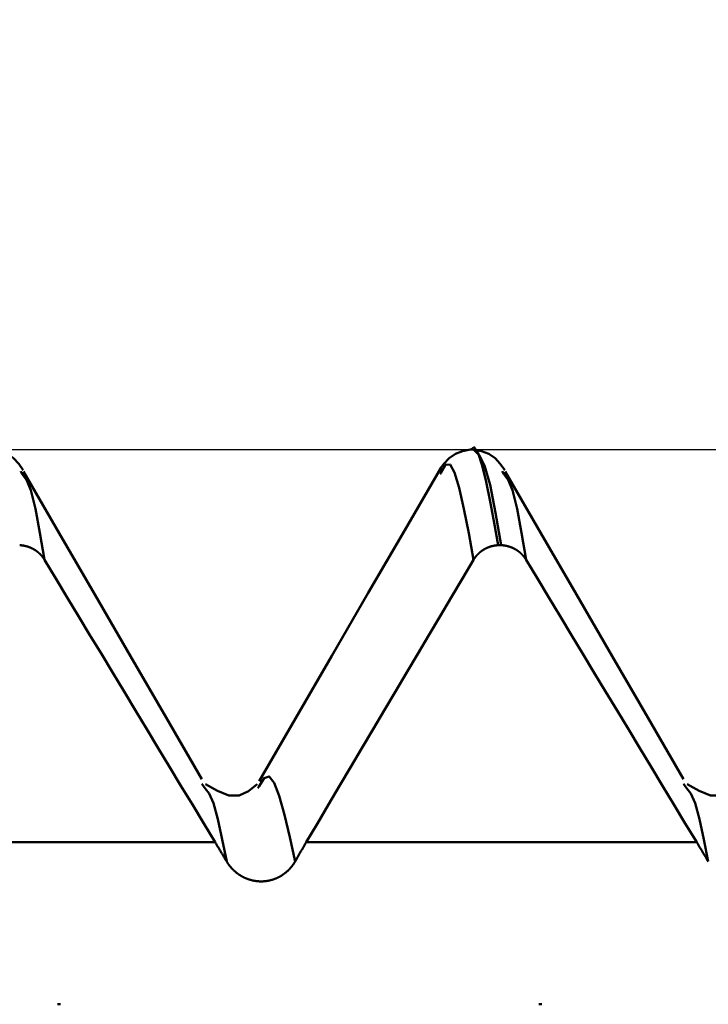
# Model space of a CAD drawing. Extents: x -50 to 107, y -39 to 95.
# Drawn here: x 62 to 64, y 3 to 6 of the extents above; entities that cross this region are included whole.
import ezdxf

# ---------------------------------------------------------------- set-up
doc = ezdxf.new("R2010")
doc.units = 0
doc.header["$PDMODE"] = 1
for name, color, linetype, lineweight in [('1', 4, 'Continuous', 50), ('2', 7, 'Continuous', 25), ('CUT', 1, 'Continuous', 25), ('SK2', 7, 'Continuous', 25)]:
    doc.layers.add(name, color=color, linetype=linetype, lineweight=lineweight)
doc.styles.add('STANDARD 3.5 mm', font='monos.ttf', dxfattribs={"height": 3.5})
doc.dimstyles.new('AM_DIN', dxfattribs={"dimtxt": 3.5, "dimasz": 2.5, "dimexe": 2, "dimexo": 1, "dimgap": 1, "dimtad": 1, "dimdec": 1, "dimzin": 0, "dimdsep": 46, "dimtxsty": 'STANDARD 3.5 mm', "dimcen": 0.09, "dimadec": 0, "dimazin": 2, "dimtm": 1e-09, "dimtfac": 0.707107, "dimtmove": 0, "dimatfit": 3, "dimfxl": 1, "dimtolj": 1, "dimtzin": 0, "dimlwd": -1, "dimlwe": -1, "dimarcsym": 0})

# ---------------------------------------------------------------- blocks, each defined once
blk = doc.blocks.new('*D4')
at = {"layer": 'DEFPOINTS', "color": 0}
for p in [(67.254, 4.8885), (-28, -4), (67.254, -20)]:
    blk.add_point(p, dxfattribs=at)
at = {"layer": 'SK2', "color": 0}
for p, q in [((67.254, 3.8885), (67.254, -32)), ((-28, -5), (-28, -32)), ((-25.5, -30), (64.754, -30))]:
    blk.add_line(p, q, dxfattribs=at)
for points in [[(-25.5, -29.5833), (-25.5, -30.4167), (-28, -30)], [(64.754, -30.4167), (64.754, -29.5833), (67.254, -30)]]:
    blk.add_solid(points, dxfattribs=at)
at = {"layer": 'SK2', "color": 0, "insert": (19.627, -27.1887), "char_height": 3.5, "attachment_point": 5, "style": 'STANDARD 3.5 mm'}
blk.add_mtext('\\A1;95.3', dxfattribs=at)
blk = doc.blocks.new('*D7')
at = {"layer": '2', "color": 0}
for p, q in [((67.254, 5.8885), (67.254, 32)), ((72, 3.9), (72, 32)), ((64.754, 30), (62.254, 30)), ((67.254, 30), (72, 30)), ((72, 30), (90.543, 30)), ((74.5, 30), (77, 30))]:
    blk.add_line(p, q, dxfattribs=at)
for points in [[(64.754, 29.5833), (64.754, 30.4167), (67.254, 30)], [(74.5, 30.4167), (74.5, 29.5833), (72, 30)]]:
    blk.add_solid(points, dxfattribs=at)
at = {"layer": 'DEFPOINTS', "color": 0}
for p in [(72, 25), (67.254, 4.8885), (72, 2.9)]:
    blk.add_point(p, dxfattribs=at)
at = {"layer": '2', "color": 0, "insert": (83.7715, 35.7752), "char_height": 3.5, "attachment_point": 5, "style": 'STANDARD 3.5 mm'}
blk.add_mtext("\\A1;4.75\\P'C'", dxfattribs=at)
blk = doc.blocks.new('*D8')
at = {"layer": '2', "color": 0}
for p, q in [((57, 5.8885), (57, 47)), ((72, 3.9), (72, 47)), ((59.5, 45), (69.5, 45)), ((72, 45), (87.7035, 45))]:
    blk.add_line(p, q, dxfattribs=at)
for points in [[(59.5, 45.4167), (59.5, 44.5833), (57, 45)], [(69.5, 44.5833), (69.5, 45.4167), (72, 45)]]:
    blk.add_solid(points, dxfattribs=at)
at = {"layer": 'DEFPOINTS', "color": 0}
for p in [(72, 40), (57, 4.8885), (72, 2.9)]:
    blk.add_point(p, dxfattribs=at)
at = {"layer": '2', "color": 0, "insert": (81.1017, 47.8113), "char_height": 3.5, "attachment_point": 5, "style": 'STANDARD 3.5 mm'}
blk.add_mtext('\\A1;15.0', dxfattribs=at)
blk = doc.blocks.new('*D9')
at = {"layer": '2', "color": 0}
for p, q in [((0, 6), (0, 77)), ((69.5, 75), (2.5, 75))]:
    blk.add_line(p, q, dxfattribs=at)
for points in [[(2.5, 75.4167), (2.5, 74.5833), (0, 75)], [(69.5, 74.5833), (69.5, 75.4167), (72, 75)]]:
    blk.add_solid(points, dxfattribs=at)
at = {"layer": 'DEFPOINTS', "color": 0}
for p in [(0, 75), (72, 2.9), (0, 0)]:
    blk.add_point(p, dxfattribs=at)
at = {"layer": '2', "color": 0, "insert": (36, 77.8113), "char_height": 3.5, "attachment_point": 5, "style": 'STANDARD 3.5 mm'}
blk.add_mtext('\\A1;72.0', dxfattribs=at)
blk = doc.blocks.new('*D10')
at = {"layer": 'DEFPOINTS', "color": 0}
for p in [(-28, 90), (-28, 4), (72, 2.9)]:
    blk.add_point(p, dxfattribs=at)
at = {"layer": 'SK2', "color": 0}
for p, q in [((-28, 5), (-28, 92)), ((72, 48), (72, 92)), ((69.5, 90), (-25.5, 90))]:
    blk.add_line(p, q, dxfattribs=at)
for points in [[(-25.5, 90.4167), (-25.5, 89.5833), (-28, 90)], [(69.5, 89.5833), (69.5, 90.4167), (72, 90)]]:
    blk.add_solid(points, dxfattribs=at)
at = {"layer": 'SK2', "color": 0, "insert": (22, 92.8113), "char_height": 3.5, "attachment_point": 5, "style": 'STANDARD 3.5 mm'}
blk.add_mtext('\\A1;100.0', dxfattribs=at)
blk = doc.blocks.new('*D11')
at = {"layer": '2', "color": 0}
for p, q in [((33, 4.7), (33, 62)), ((35.5, 60), (69.5, 60))]:
    blk.add_line(p, q, dxfattribs=at)
for points in [[(35.5, 60.4167), (35.5, 59.5833), (33, 60)], [(69.5, 59.5833), (69.5, 60.4167), (72, 60)]]:
    blk.add_solid(points, dxfattribs=at)
at = {"layer": 'DEFPOINTS', "color": 0}
for p in [(72, 60), (33, 3.7), (72, 2.9)]:
    blk.add_point(p, dxfattribs=at)
at = {"layer": '2', "color": 0, "insert": (52.5, 62.8113), "char_height": 3.5, "attachment_point": 5, "style": 'STANDARD 3.5 mm'}
blk.add_mtext('\\A1;39.0', dxfattribs=at)

msp = doc.modelspace()

# ---------------------------------------------------------------- linework, layer by layer
at = {"layer": '1'}
for p, q in [((63.2567, 4.8885), (63.2467, 4.8885)), ((61.7685, 4.8068), (61.7631, 4.8162)), ((63.1489, 4.8103), (63.1469, 4.8068)), ((63.3565, 4.8068), (63.3511, 4.8162)), ((63.3479, 4.5723), (63.3379, 4.5723)), ((62.3713, 3.77), (62.361, 3.7851)), ((62.5491, 3.7773), (62.5446, 3.7707)), ((63.9593, 3.77), (63.949, 3.7851)), ((62.4042, 3.5926), (61.1168, 3.5926)), ((63.9922, 3.5926), (62.7048, 3.5926)), ((61.884, 3.0579), (61.894, 3.0579)), ((63.472, 3.0579), (63.482, 3.0579))]:
    msp.add_line(p, q, dxfattribs=at)
for points in [[(61.7718, 4.8198), (61.7565, 4.8409), (61.7394, 4.8596), (61.7189, 4.8733), (61.6949, 4.8821), (61.6693, 4.8885)], [(63.2461, 4.8885), (63.2205, 4.8821), (63.1966, 4.8733), (63.176, 4.8596), (63.1589, 4.8409), (63.1436, 4.8198)], [(63.2461, 4.8874), (63.2589, 4.8953), (63.2717, 4.876), (63.2846, 4.8357), (63.2977, 4.7811), (63.311, 4.7168), (63.3244, 4.6461), (63.3379, 4.5723)], [(63.3598, 4.8198), (63.3445, 4.8409), (63.3274, 4.8596), (63.3069, 4.8733), (63.2829, 4.8821), (63.2573, 4.8885)], [(63.3479, 4.5723), (63.3293, 4.6793), (63.3108, 4.7716), (63.2927, 4.835), (63.2749, 4.8688), (63.2573, 4.8874)], [(62.3608, 3.8004), (62.2431, 4.0034), (62.1255, 4.2064), (62.0078, 4.4093), (61.8902, 4.6123), (61.7726, 4.8153)], [(63.1493, 4.8284), (63.0294, 4.6216), (62.9094, 4.4147), (62.7894, 4.2079), (62.6694, 4.0011), (62.5493, 3.7943)], [(63.2565, 4.5242), (63.2407, 4.6115), (63.2249, 4.6925), (63.2094, 4.7613), (63.1941, 4.8117), (63.1791, 4.8388), (63.164, 4.8375), (63.1489, 4.8103)], [(63.9488, 3.8004), (63.8311, 4.0034), (63.7135, 4.2064), (63.5958, 4.4093), (63.4782, 4.6123), (63.3606, 4.8153)], [(61.8417, 4.5242), (61.8267, 4.6131), (61.8118, 4.6926), (61.7971, 4.7533), (61.7827, 4.7881), (61.7685, 4.8068)], [(63.4297, 4.5242), (63.4147, 4.6131), (63.3998, 4.6926), (63.3851, 4.7533), (63.3707, 4.7881), (63.3565, 4.8068)], [(61.8417, 4.5242), (61.8415, 4.5245), (61.8413, 4.5248), (61.8411, 4.5252), (61.8409, 4.5255), (61.8407, 4.5258), (61.8405, 4.5261), (61.8403, 4.5264), (61.8401, 4.5268), (61.8399, 4.5271), (61.8397, 4.5274), (61.8395, 4.5277), (61.8393, 4.528), (61.8391, 4.5283), (61.8389, 4.5287), (61.8387, 4.529), (61.8384, 4.5293), (61.8382, 4.5296), (61.838, 4.5299), (61.8378, 4.5302), (61.8376, 4.5305), (61.8373, 4.5308), (61.8371, 4.5311), (61.8369, 4.5314), (61.8367, 4.5318), (61.8364, 4.5321), (61.8362, 4.5324), (61.836, 4.5327), (61.8357, 4.533), (61.8355, 4.5333), (61.8353, 4.5336), (61.835, 4.5339), (61.8348, 4.5342), (61.8346, 4.5345), (61.8343, 4.5348), (61.8341, 4.5351), (61.8339, 4.5354), (61.8336, 4.5357), (61.8334, 4.536), (61.8331, 4.5363), (61.8329, 4.5365), (61.8326, 4.5368), (61.8324, 4.5371), (61.8321, 4.5374), (61.8319, 4.5377), (61.8316, 4.538), (61.8314, 4.5383), (61.8311, 4.5386), (61.8309, 4.5389), (61.8306, 4.5391), (61.8304, 4.5394), (61.8301, 4.5397), (61.8298, 4.54), (61.8296, 4.5403), (61.8293, 4.5406), (61.8291, 4.5408), (61.8288, 4.5411), (61.8285, 4.5414), (61.8283, 4.5417), (61.828, 4.5419), (61.8277, 4.5422), (61.8275, 4.5425), (61.8272, 4.5428), (61.8269, 4.543), (61.8266, 4.5433), (61.8264, 4.5436), (61.8261, 4.5438), (61.8258, 4.5441), (61.8255, 4.5444), (61.8253, 4.5446), (61.825, 4.5449), (61.8247, 4.5452), (61.8244, 4.5454), (61.8241, 4.5457), (61.8239, 4.5459), (61.8236, 4.5462), (61.8233, 4.5464), (61.823, 4.5467), (61.8227, 4.547), (61.8224, 4.5472), (61.8221, 4.5475), (61.8219, 4.5477), (61.8216, 4.548), (61.8213, 4.5482), (61.821, 4.5485), (61.8207, 4.5487), (61.8204, 4.5489), (61.8201, 4.5492), (61.8198, 4.5494), (61.8195, 4.5497), (61.8192, 4.5499), (61.8189, 4.5502), (61.8186, 4.5504), (61.8183, 4.5506), (61.818, 4.5509), (61.8177, 4.5511), (61.8174, 4.5513), (61.8171, 4.5516), (61.8168, 4.5518), (61.8165, 4.552), (61.8162, 4.5523), (61.8159, 4.5525), (61.8156, 4.5527), (61.8153, 4.5529), (61.8149, 4.5532), (61.8146, 4.5534), (61.8143, 4.5536), (61.814, 4.5538), (61.8137, 4.5541), (61.8134, 4.5543), (61.813, 4.5545), (61.8127, 4.5547), (61.8124, 4.5549), (61.8121, 4.5551), (61.8118, 4.5554), (61.8114, 4.5556), (61.8111, 4.5558), (61.8108, 4.556), (61.8105, 4.5562), (61.8101, 4.5564), (61.8098, 4.5566), (61.8095, 4.5568), (61.8092, 4.557), (61.8088, 4.5572), (61.8085, 4.5574), (61.8082, 4.5576), (61.8078, 4.5578), (61.8075, 4.558), (61.8072, 4.5582), (61.8068, 4.5584), (61.8065, 4.5586), (61.8062, 4.5588), (61.8058, 4.559), (61.8055, 4.5592), (61.8052, 4.5594), (61.8048, 4.5596), (61.8045, 4.5598), (61.8041, 4.5599), (61.8038, 4.5601), (61.8035, 4.5603), (61.8031, 4.5605), (61.8028, 4.5607), (61.8024, 4.5609), (61.8021, 4.561), (61.8017, 4.5612), (61.8014, 4.5614), (61.801, 4.5616), (61.8007, 4.5617), (61.8003, 4.5619), (61.8, 4.5621), (61.7997, 4.5622), (61.7993, 4.5624), (61.799, 4.5626), (61.7986, 4.5627), (61.7982, 4.5629), (61.7979, 4.5631), (61.7975, 4.5632), (61.7972, 4.5634), (61.7968, 4.5636), (61.7965, 4.5637), (61.7961, 4.5639), (61.7958, 4.564), (61.7954, 4.5642), (61.7951, 4.5643), (61.7947, 4.5645), (61.7943, 4.5646), (61.794, 4.5648), (61.7936, 4.5649), (61.7933, 4.5651), (61.7929, 4.5652), (61.7925, 4.5653), (61.7922, 4.5655), (61.7918, 4.5656), (61.7915, 4.5658), (61.7911, 4.5659), (61.7907, 4.566), (61.7904, 4.5662), (61.79, 4.5663), (61.7896, 4.5664), (61.7893, 4.5666), (61.7889, 4.5667), (61.7885, 4.5668), (61.7882, 4.5669), (61.7878, 4.5671), (61.7874, 4.5672), (61.7871, 4.5673), (61.7867, 4.5674), (61.7863, 4.5675), (61.786, 4.5677), (61.7856, 4.5678), (61.7852, 4.5679), (61.7848, 4.568), (61.7845, 4.5681), (61.7841, 4.5682), (61.7837, 4.5683), (61.7833, 4.5684), (61.783, 4.5685), (61.7826, 4.5687), (61.7822, 4.5688), (61.7818, 4.5689), (61.7815, 4.569), (61.7811, 4.5691), (61.7807, 4.5692), (61.7803, 4.5693), (61.78, 4.5693), (61.7796, 4.5694), (61.7792, 4.5695), (61.7788, 4.5696), (61.7784, 4.5697), (61.7781, 4.5698), (61.7777, 4.5699), (61.7773, 4.57), (61.7769, 4.5701), (61.7765, 4.5701), (61.7761, 4.5702), (61.7758, 4.5703), (61.7754, 4.5704), (61.775, 4.5705), (61.7746, 4.5705), (61.7742, 4.5706), (61.7738, 4.5707), (61.7735, 4.5707), (61.7731, 4.5708), (61.7727, 4.5709), (61.7723, 4.5709), (61.7719, 4.571), (61.7715, 4.5711), (61.7711, 4.5711), (61.7708, 4.5712), (61.7704, 4.5713), (61.77, 4.5713), (61.7696, 4.5714), (61.7692, 4.5714), (61.7688, 4.5715), (61.7684, 4.5715), (61.768, 4.5716), (61.7677, 4.5716), (61.7673, 4.5717), (61.7669, 4.5717), (61.7665, 4.5718), (61.7661, 4.5718), (61.7657, 4.5719), (61.7653, 4.5719), (61.7649, 4.5719), (61.7646, 4.572), (61.7642, 4.572), (61.7638, 4.572), (61.7634, 4.5721), (61.763, 4.5721), (61.7626, 4.5721), (61.7622, 4.5722), (61.7618, 4.5722), (61.7614, 4.5722), (61.7611, 4.5722), (61.7607, 4.5723), (61.7603, 4.5723), (61.7599, 4.5723)], [(63.3379, 4.5723), (63.3375, 4.5723), (63.3371, 4.5723), (63.3368, 4.5722), (63.3364, 4.5722), (63.336, 4.5722), (63.3356, 4.5722), (63.3352, 4.5721), (63.3348, 4.5721), (63.3344, 4.5721), (63.3341, 4.572), (63.3337, 4.572), (63.3333, 4.572), (63.3329, 4.5719), (63.3325, 4.5719), (63.3321, 4.5719), (63.3317, 4.5718), (63.3313, 4.5718), (63.331, 4.5717), (63.3306, 4.5717), (63.3302, 4.5716), (63.3298, 4.5716), (63.3294, 4.5715), (63.329, 4.5715), (63.3286, 4.5714), (63.3283, 4.5714), (63.3279, 4.5713), (63.3275, 4.5713), (63.3271, 4.5712), (63.3267, 4.5711), (63.3263, 4.5711), (63.3259, 4.571), (63.3256, 4.571), (63.3252, 4.5709), (63.3248, 4.5708), (63.3244, 4.5708), (63.324, 4.5707), (63.3236, 4.5706), (63.3233, 4.5705), (63.3229, 4.5705), (63.3225, 4.5704), (63.3221, 4.5703), (63.3217, 4.5702), (63.3214, 4.5701), (63.321, 4.5701), (63.3206, 4.57), (63.3202, 4.5699), (63.3198, 4.5698), (63.3195, 4.5697), (63.3191, 4.5696), (63.3187, 4.5695), (63.3183, 4.5695), (63.3179, 4.5694), (63.3176, 4.5693), (63.3172, 4.5692), (63.3168, 4.5691), (63.3164, 4.569), (63.3161, 4.5689), (63.3157, 4.5688), (63.3153, 4.5687), (63.3149, 4.5686), (63.3146, 4.5685), (63.3142, 4.5684), (63.3138, 4.5682), (63.3134, 4.5681), (63.3131, 4.568), (63.3127, 4.5679), (63.3123, 4.5678), (63.312, 4.5677), (63.3116, 4.5676), (63.3112, 4.5674), (63.3108, 4.5673), (63.3105, 4.5672), (63.3101, 4.5671), (63.3097, 4.567), (63.3094, 4.5668), (63.309, 4.5667), (63.3086, 4.5666), (63.3083, 4.5664), (63.3079, 4.5663), (63.3076, 4.5662), (63.3072, 4.5661), (63.3068, 4.5659), (63.3065, 4.5658), (63.3061, 4.5656), (63.3058, 4.5655), (63.3054, 4.5654), (63.305, 4.5652), (63.3047, 4.5651), (63.3043, 4.5649), (63.304, 4.5648), (63.3036, 4.5646), (63.3032, 4.5645), (63.3029, 4.5644), (63.3025, 4.5642), (63.3022, 4.564), (63.3018, 4.5639), (63.3015, 4.5637), (63.3011, 4.5636), (63.3008, 4.5634), (63.3004, 4.5633), (63.3001, 4.5631), (63.2997, 4.5629), (63.2994, 4.5628), (63.299, 4.5626), (63.2987, 4.5624), (63.2983, 4.5623), (63.298, 4.5621), (63.2976, 4.5619), (63.2973, 4.5618), (63.2969, 4.5616), (63.2966, 4.5614), (63.2962, 4.5612), (63.2959, 4.5611), (63.2956, 4.5609), (63.2952, 4.5607), (63.2949, 4.5605), (63.2945, 4.5604), (63.2942, 4.5602), (63.2939, 4.56), (63.2935, 4.5598), (63.2932, 4.5596), (63.2928, 4.5594), (63.2925, 4.5592), (63.2922, 4.559), (63.2918, 4.5588), (63.2915, 4.5587), (63.2912, 4.5585), (63.2908, 4.5583), (63.2905, 4.5581), (63.2902, 4.5579), (63.2898, 4.5577), (63.2895, 4.5575), (63.2892, 4.5573), (63.2889, 4.5571), (63.2885, 4.5569), (63.2882, 4.5567), (63.2879, 4.5564), (63.2875, 4.5562), (63.2872, 4.556), (63.2869, 4.5558), (63.2866, 4.5556), (63.2863, 4.5554), (63.2859, 4.5552), (63.2856, 4.555), (63.2853, 4.5548), (63.285, 4.5545), (63.2847, 4.5543), (63.2844, 4.5541), (63.284, 4.5539), (63.2837, 4.5537), (63.2834, 4.5534), (63.2831, 4.5532), (63.2828, 4.553), (63.2825, 4.5528), (63.2822, 4.5525), (63.2819, 4.5523), (63.2816, 4.5521), (63.2812, 4.5518), (63.2809, 4.5516), (63.2806, 4.5514), (63.2803, 4.5511), (63.28, 4.5509), (63.2797, 4.5507), (63.2794, 4.5504), (63.2791, 4.5502), (63.2788, 4.5499), (63.2785, 4.5497), (63.2782, 4.5495), (63.278, 4.5492), (63.2777, 4.549), (63.2774, 4.5487), (63.2771, 4.5485), (63.2768, 4.5482), (63.2765, 4.548), (63.2762, 4.5477), (63.2759, 4.5475), (63.2756, 4.5472), (63.2753, 4.547), (63.2751, 4.5467), (63.2748, 4.5465), (63.2745, 4.5462), (63.2742, 4.546), (63.2739, 4.5457), (63.2737, 4.5454), (63.2734, 4.5452), (63.2731, 4.5449), (63.2728, 4.5447), (63.2726, 4.5444), (63.2723, 4.5441), (63.272, 4.5439), (63.2717, 4.5436), (63.2715, 4.5433), (63.2712, 4.5431), (63.2709, 4.5428), (63.2707, 4.5425), (63.2704, 4.5422), (63.2701, 4.542), (63.2699, 4.5417), (63.2696, 4.5414), (63.2693, 4.5411), (63.2691, 4.5409), (63.2688, 4.5406), (63.2685, 4.5403), (63.2683, 4.54), (63.268, 4.5397), (63.2678, 4.5394), (63.2675, 4.5392), (63.2673, 4.5389), (63.267, 4.5386), (63.2668, 4.5383), (63.2665, 4.538), (63.2663, 4.5377), (63.266, 4.5374), (63.2658, 4.5371), (63.2655, 4.5369), (63.2653, 4.5366), (63.265, 4.5363), (63.2648, 4.536), (63.2646, 4.5357), (63.2643, 4.5354), (63.2641, 4.5351), (63.2638, 4.5348), (63.2636, 4.5345), (63.2634, 4.5342), (63.2631, 4.5339), (63.2629, 4.5336), (63.2627, 4.5333), (63.2624, 4.533), (63.2622, 4.5327), (63.262, 4.5324), (63.2618, 4.5321), (63.2615, 4.5318), (63.2613, 4.5315), (63.2611, 4.5312), (63.2609, 4.5308), (63.2606, 4.5305), (63.2604, 4.5302), (63.2602, 4.5299), (63.26, 4.5296), (63.2598, 4.5293), (63.2596, 4.529), (63.2593, 4.5287), (63.2591, 4.5283), (63.2589, 4.528), (63.2587, 4.5277), (63.2585, 4.5274), (63.2583, 4.5271), (63.2581, 4.5268), (63.2579, 4.5264), (63.2577, 4.5261), (63.2575, 4.5258), (63.2573, 4.5255), (63.2571, 4.5252), (63.2569, 4.5248), (63.2567, 4.5245), (63.2565, 4.5242)], [(63.4297, 4.5242), (63.4295, 4.5245), (63.4293, 4.5248), (63.4291, 4.5252), (63.4289, 4.5255), (63.4287, 4.5258), (63.4285, 4.5261), (63.4283, 4.5264), (63.4281, 4.5268), (63.4279, 4.5271), (63.4277, 4.5274), (63.4275, 4.5277), (63.4273, 4.528), (63.4271, 4.5283), (63.4269, 4.5287), (63.4267, 4.529), (63.4264, 4.5293), (63.4262, 4.5296), (63.426, 4.5299), (63.4258, 4.5302), (63.4256, 4.5305), (63.4253, 4.5308), (63.4251, 4.5311), (63.4249, 4.5314), (63.4247, 4.5318), (63.4244, 4.5321), (63.4242, 4.5324), (63.424, 4.5327), (63.4237, 4.533), (63.4235, 4.5333), (63.4233, 4.5336), (63.423, 4.5339), (63.4228, 4.5342), (63.4226, 4.5345), (63.4223, 4.5348), (63.4221, 4.5351), (63.4219, 4.5354), (63.4216, 4.5357), (63.4214, 4.536), (63.4211, 4.5363), (63.4209, 4.5365), (63.4206, 4.5368), (63.4204, 4.5371), (63.4201, 4.5374), (63.4199, 4.5377), (63.4196, 4.538), (63.4194, 4.5383), (63.4191, 4.5386), (63.4189, 4.5389), (63.4186, 4.5391), (63.4184, 4.5394), (63.4181, 4.5397), (63.4178, 4.54), (63.4176, 4.5403), (63.4173, 4.5406), (63.4171, 4.5408), (63.4168, 4.5411), (63.4165, 4.5414), (63.4163, 4.5417), (63.416, 4.5419), (63.4157, 4.5422), (63.4155, 4.5425), (63.4152, 4.5428), (63.4149, 4.543), (63.4146, 4.5433), (63.4144, 4.5436), (63.4141, 4.5438), (63.4138, 4.5441), (63.4135, 4.5444), (63.4133, 4.5446), (63.413, 4.5449), (63.4127, 4.5452), (63.4124, 4.5454), (63.4121, 4.5457), (63.4119, 4.5459), (63.4116, 4.5462), (63.4113, 4.5464), (63.411, 4.5467), (63.4107, 4.547), (63.4104, 4.5472), (63.4101, 4.5475), (63.4099, 4.5477), (63.4096, 4.548), (63.4093, 4.5482), (63.409, 4.5485), (63.4087, 4.5487), (63.4084, 4.5489), (63.4081, 4.5492), (63.4078, 4.5494), (63.4075, 4.5497), (63.4072, 4.5499), (63.4069, 4.5502), (63.4066, 4.5504), (63.4063, 4.5506), (63.406, 4.5509), (63.4057, 4.5511), (63.4054, 4.5513), (63.4051, 4.5516), (63.4048, 4.5518), (63.4045, 4.552), (63.4042, 4.5523), (63.4039, 4.5525), (63.4036, 4.5527), (63.4033, 4.5529), (63.4029, 4.5532), (63.4026, 4.5534), (63.4023, 4.5536), (63.402, 4.5538), (63.4017, 4.5541), (63.4014, 4.5543), (63.401, 4.5545), (63.4007, 4.5547), (63.4004, 4.5549), (63.4001, 4.5551), (63.3998, 4.5554), (63.3994, 4.5556), (63.3991, 4.5558), (63.3988, 4.556), (63.3985, 4.5562), (63.3981, 4.5564), (63.3978, 4.5566), (63.3975, 4.5568), (63.3972, 4.557), (63.3968, 4.5572), (63.3965, 4.5574), (63.3962, 4.5576), (63.3958, 4.5578), (63.3955, 4.558), (63.3952, 4.5582), (63.3948, 4.5584), (63.3945, 4.5586), (63.3942, 4.5588), (63.3938, 4.559), (63.3935, 4.5592), (63.3932, 4.5594), (63.3928, 4.5596), (63.3925, 4.5598), (63.3921, 4.5599), (63.3918, 4.5601), (63.3915, 4.5603), (63.3911, 4.5605), (63.3908, 4.5607), (63.3904, 4.5609), (63.3901, 4.561), (63.3897, 4.5612), (63.3894, 4.5614), (63.389, 4.5616), (63.3887, 4.5617), (63.3883, 4.5619), (63.388, 4.5621), (63.3877, 4.5622), (63.3873, 4.5624), (63.387, 4.5626), (63.3866, 4.5627), (63.3862, 4.5629), (63.3859, 4.5631), (63.3855, 4.5632), (63.3852, 4.5634), (63.3848, 4.5636), (63.3845, 4.5637), (63.3841, 4.5639), (63.3838, 4.564), (63.3834, 4.5642), (63.3831, 4.5643), (63.3827, 4.5645), (63.3823, 4.5646), (63.382, 4.5648), (63.3816, 4.5649), (63.3813, 4.5651), (63.3809, 4.5652), (63.3805, 4.5653), (63.3802, 4.5655), (63.3798, 4.5656), (63.3795, 4.5658), (63.3791, 4.5659), (63.3787, 4.566), (63.3784, 4.5662), (63.378, 4.5663), (63.3776, 4.5664), (63.3773, 4.5666), (63.3769, 4.5667), (63.3765, 4.5668), (63.3762, 4.5669), (63.3758, 4.5671), (63.3754, 4.5672), (63.3751, 4.5673), (63.3747, 4.5674), (63.3743, 4.5675), (63.374, 4.5677), (63.3736, 4.5678), (63.3732, 4.5679), (63.3728, 4.568), (63.3725, 4.5681), (63.3721, 4.5682), (63.3717, 4.5683), (63.3713, 4.5684), (63.371, 4.5685), (63.3706, 4.5687), (63.3702, 4.5688), (63.3698, 4.5689), (63.3695, 4.569), (63.3691, 4.5691), (63.3687, 4.5692), (63.3683, 4.5693), (63.368, 4.5693), (63.3676, 4.5694), (63.3672, 4.5695), (63.3668, 4.5696), (63.3664, 4.5697), (63.3661, 4.5698), (63.3657, 4.5699), (63.3653, 4.57), (63.3649, 4.5701), (63.3645, 4.5701), (63.3641, 4.5702), (63.3638, 4.5703), (63.3634, 4.5704), (63.363, 4.5705), (63.3626, 4.5705), (63.3622, 4.5706), (63.3618, 4.5707), (63.3615, 4.5707), (63.3611, 4.5708), (63.3607, 4.5709), (63.3603, 4.5709), (63.3599, 4.571), (63.3595, 4.5711), (63.3591, 4.5711), (63.3588, 4.5712), (63.3584, 4.5713), (63.358, 4.5713), (63.3576, 4.5714), (63.3572, 4.5714), (63.3568, 4.5715), (63.3564, 4.5715), (63.356, 4.5716), (63.3557, 4.5716), (63.3553, 4.5717), (63.3549, 4.5717), (63.3545, 4.5718), (63.3541, 4.5718), (63.3537, 4.5719), (63.3533, 4.5719), (63.3529, 4.5719), (63.3526, 4.572), (63.3522, 4.572), (63.3518, 4.572), (63.3514, 4.5721), (63.351, 4.5721), (63.3506, 4.5721), (63.3502, 4.5722), (63.3498, 4.5722), (63.3494, 4.5722), (63.3491, 4.5722), (63.3487, 4.5723), (63.3483, 4.5723), (63.3479, 4.5723)], [(62.4042, 3.5926), (62.3667, 3.6547), (62.3292, 3.7168), (62.2916, 3.7789), (62.2541, 3.841), (62.2166, 3.9031), (62.1791, 3.9652), (62.1416, 4.0273), (62.1041, 4.0894), (62.0666, 4.1515), (62.0291, 4.2136), (61.9916, 4.2757), (61.9542, 4.3378), (61.9167, 4.4), (61.8792, 4.4621), (61.8417, 4.5242)], [(63.2565, 4.5242), (63.2197, 4.4621), (63.1828, 4.4001), (63.146, 4.338), (63.1092, 4.2759), (63.0723, 4.2138), (63.0355, 4.1517), (62.9987, 4.0896), (62.9619, 4.0275), (62.9252, 3.9654), (62.8884, 3.9033), (62.8517, 3.8412), (62.8149, 3.779), (62.7782, 3.7169), (62.7415, 3.6548), (62.7048, 3.5926)], [(63.9922, 3.5926), (63.9547, 3.6547), (63.9172, 3.7168), (63.8796, 3.7789), (63.8421, 3.841), (63.8046, 3.9031), (63.7671, 3.9652), (63.7296, 4.0273), (63.6921, 4.0894), (63.6546, 4.1515), (63.6171, 4.2136), (63.5796, 4.2757), (63.5422, 4.3378), (63.5047, 4.4), (63.4672, 4.4621), (63.4297, 4.5242)], [(62.6677, 3.5287), (62.6502, 3.6091), (62.6328, 3.6833), (62.6157, 3.7451), (62.5989, 3.7886), (62.5823, 3.8095), (62.5657, 3.8041), (62.5491, 3.7773)], [(62.4425, 3.5287), (62.428, 3.602), (62.4135, 3.6684), (62.3992, 3.7209), (62.3851, 3.7532), (62.3713, 3.77)], [(62.5427, 3.7841), (62.5142, 3.761), (62.4837, 3.7461), (62.4495, 3.7471), (62.412, 3.7621), (62.3727, 3.7841)], [(64.0305, 3.5287), (64.016, 3.602), (64.0015, 3.6684), (63.9872, 3.7209), (63.9731, 3.7532), (63.9593, 3.77)], [(64.1307, 3.7841), (64.1022, 3.761), (64.0717, 3.7461), (64.0375, 3.7471), (64, 3.7621), (63.9607, 3.7841)], [(62.4425, 3.5287), (62.4402, 3.5327), (62.439, 3.5347), (62.4378, 3.5367), (62.4366, 3.5387), (62.4354, 3.5407), (62.4342, 3.5427), (62.433, 3.5447), (62.4318, 3.5468), (62.4306, 3.5488), (62.4294, 3.5508), (62.4282, 3.5528), (62.427, 3.5548), (62.4258, 3.5568), (62.4246, 3.5588), (62.4234, 3.5608), (62.4222, 3.5628), (62.421, 3.5648), (62.4198, 3.5668), (62.4186, 3.5688), (62.4174, 3.5707), (62.4162, 3.5727), (62.415, 3.5747), (62.4138, 3.5767), (62.4126, 3.5787), (62.4114, 3.5807), (62.4102, 3.5827), (62.409, 3.5847), (62.4078, 3.5867), (62.4066, 3.5886), (62.4054, 3.5906), (62.4042, 3.5926)], [(62.7048, 3.5926), (62.7036, 3.5906), (62.7025, 3.5887), (62.7013, 3.5867), (62.7001, 3.5847), (62.699, 3.5827), (62.6978, 3.5807), (62.6967, 3.5787), (62.6955, 3.5767), (62.6943, 3.5748), (62.6932, 3.5728), (62.692, 3.5708), (62.6908, 3.5688), (62.6897, 3.5668), (62.6885, 3.5648), (62.6874, 3.5628), (62.6862, 3.5608), (62.685, 3.5588), (62.6839, 3.5568), (62.6827, 3.5548), (62.6816, 3.5528), (62.6804, 3.5508), (62.6793, 3.5488), (62.6781, 3.5468), (62.6769, 3.5448), (62.6758, 3.5428), (62.6746, 3.5407), (62.6735, 3.5387), (62.6723, 3.5367), (62.6712, 3.5347), (62.67, 3.5327), (62.6689, 3.5307), (62.6677, 3.5287)], [(64.0305, 3.5287), (64.0282, 3.5327), (64.027, 3.5347), (64.0258, 3.5367), (64.0246, 3.5387), (64.0234, 3.5407), (64.0222, 3.5427), (64.021, 3.5447), (64.0198, 3.5468), (64.0186, 3.5488), (64.0174, 3.5508), (64.0162, 3.5528), (64.015, 3.5548), (64.0138, 3.5568), (64.0126, 3.5588), (64.0114, 3.5608), (64.0102, 3.5628), (64.009, 3.5648), (64.0078, 3.5668), (64.0066, 3.5688), (64.0054, 3.5707), (64.0042, 3.5727), (64.003, 3.5747), (64.0018, 3.5767), (64.0006, 3.5787), (63.9994, 3.5807), (63.9982, 3.5827), (63.997, 3.5847), (63.9958, 3.5867), (63.9946, 3.5886), (63.9934, 3.5906), (63.9922, 3.5926)], [(62.6677, 3.5287), (62.6672, 3.5278), (62.6667, 3.5268), (62.6661, 3.5259), (62.6656, 3.5251), (62.665, 3.5242), (62.6645, 3.5233), (62.6639, 3.5224), (62.6633, 3.5215), (62.6627, 3.5206), (62.6621, 3.5198), (62.6615, 3.5189), (62.6609, 3.518), (62.6603, 3.5172), (62.6597, 3.5163), (62.6591, 3.5155), (62.6584, 3.5146), (62.6578, 3.5138), (62.6572, 3.5129), (62.6565, 3.5121), (62.6558, 3.5113), (62.6552, 3.5105), (62.6545, 3.5096), (62.6538, 3.5088), (62.6531, 3.508), (62.6524, 3.5072), (62.6517, 3.5064), (62.651, 3.5056), (62.6503, 3.5049), (62.6496, 3.5041), (62.6488, 3.5033), (62.6481, 3.5025), (62.6474, 3.5018), (62.6466, 3.501), (62.6459, 3.5003), (62.6451, 3.4995), (62.6444, 3.4988), (62.6436, 3.4981), (62.6428, 3.4974), (62.642, 3.4966), (62.6412, 3.4959), (62.6405, 3.4952), (62.6397, 3.4945), (62.6388, 3.4938), (62.638, 3.4932), (62.6372, 3.4925), (62.6364, 3.4918), (62.6356, 3.4912), (62.6347, 3.4905), (62.6339, 3.4899), (62.6331, 3.4892), (62.6322, 3.4886), (62.6313, 3.4879), (62.6305, 3.4873), (62.6296, 3.4867), (62.6287, 3.4861), (62.6279, 3.4855), (62.627, 3.4849), (62.6261, 3.4843), (62.6252, 3.4837), (62.6243, 3.4831), (62.6234, 3.4826), (62.6225, 3.482), (62.6216, 3.4815), (62.6206, 3.4809), (62.6197, 3.4804), (62.6188, 3.4799), (62.6179, 3.4793), (62.6169, 3.4788), (62.616, 3.4783), (62.615, 3.4778), (62.6141, 3.4773), (62.6131, 3.4768), (62.6122, 3.4764), (62.6112, 3.4759), (62.6103, 3.4754), (62.6093, 3.475), (62.6083, 3.4745), (62.6074, 3.4741), (62.6064, 3.4737), (62.6054, 3.4733), (62.6044, 3.4729), (62.6034, 3.4725), (62.6025, 3.4721), (62.6015, 3.4717), (62.6005, 3.4713), (62.5995, 3.4709), (62.5985, 3.4706), (62.5975, 3.4702), (62.5964, 3.4699), (62.5954, 3.4696), (62.5944, 3.4692), (62.5934, 3.4689), (62.5924, 3.4686), (62.5913, 3.4683), (62.5903, 3.468), (62.5893, 3.4677), (62.5882, 3.4675), (62.5872, 3.4672), (62.5862, 3.4669), (62.5851, 3.4667), (62.5841, 3.4664), (62.583, 3.4662), (62.582, 3.466), (62.5809, 3.4658), (62.5799, 3.4656), (62.5788, 3.4654), (62.5778, 3.4652), (62.5767, 3.465), (62.5757, 3.4648), (62.5746, 3.4647), (62.5735, 3.4645), (62.5725, 3.4644), (62.5714, 3.4642), (62.5704, 3.4641), (62.5693, 3.464), (62.5682, 3.4639), (62.5672, 3.4638), (62.5661, 3.4637), (62.565, 3.4636), (62.564, 3.4636), (62.5629, 3.4635), (62.5619, 3.4634), (62.5608, 3.4634), (62.5597, 3.4634), (62.5587, 3.4633), (62.5576, 3.4633), (62.5565, 3.4633), (62.5555, 3.4633), (62.5544, 3.4633), (62.5533, 3.4633), (62.5523, 3.4634), (62.5512, 3.4634), (62.5501, 3.4635), (62.549, 3.4635), (62.548, 3.4636), (62.5469, 3.4637), (62.5458, 3.4637), (62.5448, 3.4638), (62.5437, 3.4639), (62.5426, 3.464), (62.5416, 3.4641), (62.5405, 3.4643), (62.5394, 3.4644), (62.5384, 3.4646), (62.5373, 3.4647), (62.5363, 3.4649), (62.5352, 3.465), (62.5341, 3.4652), (62.5331, 3.4654), (62.532, 3.4656), (62.531, 3.4658), (62.5299, 3.466), (62.5289, 3.4662), (62.5278, 3.4665), (62.5268, 3.4667), (62.5258, 3.4669), (62.5247, 3.4672), (62.5237, 3.4675), (62.5227, 3.4677), (62.5216, 3.468), (62.5206, 3.4683), (62.5196, 3.4686), (62.5186, 3.4689), (62.5175, 3.4692), (62.5165, 3.4695), (62.5155, 3.4699), (62.5145, 3.4702), (62.5135, 3.4706), (62.5125, 3.4709), (62.5115, 3.4713), (62.5105, 3.4717), (62.5095, 3.472), (62.5085, 3.4724), (62.5075, 3.4728), (62.5065, 3.4732), (62.5055, 3.4736), (62.5045, 3.4741), (62.5036, 3.4745), (62.5026, 3.4749), (62.5016, 3.4754), (62.5006, 3.4758), (62.4997, 3.4763), (62.4987, 3.4768), (62.4978, 3.4772), (62.4968, 3.4777), (62.4959, 3.4782), (62.4949, 3.4787), (62.494, 3.4792), (62.493, 3.4797), (62.4921, 3.4803), (62.4912, 3.4808), (62.4902, 3.4813), (62.4893, 3.4819), (62.4884, 3.4824), (62.4875, 3.483), (62.4866, 3.4835), (62.4857, 3.4841), (62.4848, 3.4847), (62.4839, 3.4853), (62.483, 3.4858), (62.4822, 3.4864), (62.4813, 3.487), (62.4804, 3.4877), (62.4796, 3.4883), (62.4787, 3.4889), (62.4778, 3.4895), (62.477, 3.4902), (62.4761, 3.4908), (62.4753, 3.4915), (62.4745, 3.4921), (62.4736, 3.4928), (62.4728, 3.4935), (62.472, 3.4941), (62.4712, 3.4948), (62.4704, 3.4955), (62.4696, 3.4962), (62.4688, 3.4969), (62.468, 3.4976), (62.4672, 3.4983), (62.4664, 3.4991), (62.4657, 3.4998), (62.4649, 3.5005), (62.4641, 3.5013), (62.4634, 3.502), (62.4626, 3.5028), (62.4619, 3.5035), (62.4611, 3.5043), (62.4604, 3.505), (62.4597, 3.5058), (62.4589, 3.5066), (62.4582, 3.5074), (62.4575, 3.5082), (62.4568, 3.509), (62.4561, 3.5098), (62.4554, 3.5106), (62.4548, 3.5114), (62.4541, 3.5122), (62.4534, 3.513), (62.4528, 3.5138), (62.4521, 3.5147), (62.4515, 3.5155), (62.4508, 3.5163), (62.4502, 3.5172), (62.4499, 3.5176), (62.4496, 3.518), (62.4489, 3.5189), (62.4483, 3.5198), (62.4477, 3.5206), (62.4471, 3.5215), (62.4465, 3.5224), (62.4459, 3.5233), (62.4453, 3.5242), (62.4448, 3.525), (62.4442, 3.5259), (62.4436, 3.5268), (62.4431, 3.5277), (62.4425, 3.5287)]]:
    msp.add_lwpolyline(points, dxfattribs=at)
at = {"layer": 'CUT'}
msp.add_lwpolyline([(57, 4.8885), (67.254, 4.8885), (71.1917, 4.3), (72, 2.9), (72, 0), (57, 0)], close=True, dxfattribs=at)

# ---------------------------------------------------------------- dimensions: what is measured, and where the dimension line sits
at = {"layer": '2'}
for base, p1, p2, picture, middle in [((0, 75), (72, 2.9), (0, 0), '*D9', (36, 75)), ((72, 45), (57, 4.8885), (72, 2.9), '*D8', (81.1017, 45))]:
    dim = msp.add_linear_dim(base=base, p1=p1, p2=p2, dimstyle='AM_DIN', dxfattribs=at)
    dim.commit()
    dim.dimension.update_dxf_attribs({"geometry": picture, "text_midpoint": middle, "dimtype": 160})
dim = msp.add_linear_dim(base=(72, 60), p1=(33, 3.7), p2=(72, 2.9), dimstyle='AM_DIN', dxfattribs=at)
dim.commit()
dim.dimension.update_dxf_attribs({"geometry": '*D11', "text_midpoint": (52.5, 62.8113)})
dim = msp.add_linear_dim(base=(72, 30), p1=(67.254, 4.8885), p2=(72, 2.9), text="<>\\P'C'", dimstyle='AM_DIN', override={"dimdec": 2}, dxfattribs=at)
dim.commit()
dim.dimension.update_dxf_attribs({"geometry": '*D7', "text_midpoint": (83.7715, 30), "dimtype": 160})
at = {"layer": 'SK2'}
for base, p1, p2, picture, middle in [((-28, 90), (72, 2.9), (-28, 4), '*D10', (22, 90)), ((67.254, -30), (-28, -4), (67.254, 4.8885), '*D4', (19.627, -30))]:
    dim = msp.add_linear_dim(base=base, p1=p1, p2=p2, dimstyle='AM_DIN', dxfattribs=at)
    dim.commit()
    dim.dimension.update_dxf_attribs({"geometry": picture, "text_midpoint": middle, "dimtype": 160})

doc.saveas('drawing.dxf')
